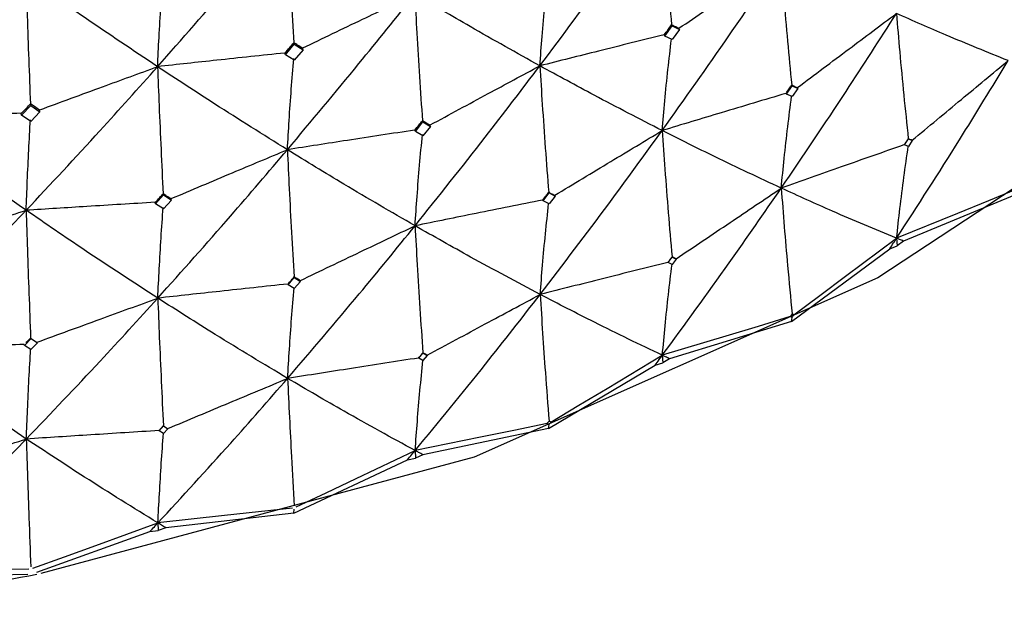
# Model space of a CAD drawing. Units: millimetres. Extents: x 23 to 235, y 23 to 372.
# Drawn here: x 50 to 54, y 35 to 38 of the extents above; entities that cross this region are included whole.
import ezdxf

# ---------------------------------------------------------------- set-up
doc = ezdxf.new("R2010")
doc.units = ezdxf.units.MM

msp = doc.modelspace()

# ---------------------------------------------------------------- linework, layer by layer
at = {"color": 7, "linetype": 'Continuous', "lineweight": 25}
for p, q in [((52.5397, 37.7382), (52.5731, 37.785)), ((52.5701, 37.79), (52.5731, 37.785)), ((52.5731, 37.785), (52.6065, 37.7677)), ((52.6065, 37.7677), (52.5731, 37.7216)), ((52.6035, 37.7726), (52.6043, 37.7742)), ((52.6065, 37.7677), (52.6035, 37.7726)), ((52.5368, 37.7432), (52.5357, 37.7439)), ((52.5397, 37.7382), (52.5368, 37.7432)), ((52.5731, 37.7216), (52.5397, 37.7382)), ((50.7924, 37.6517), (50.8334, 37.7002)), ((50.8307, 37.7074), (50.8334, 37.7002)), ((50.8334, 37.7002), (50.8744, 37.6748)), ((50.8744, 37.6748), (50.8334, 37.6267)), ((50.8717, 37.6818), (50.8726, 37.6834)), ((50.8744, 37.6748), (50.8717, 37.6818)), ((50.7898, 37.6588), (50.7886, 37.6598)), ((50.7924, 37.6517), (50.7898, 37.6588)), ((50.8334, 37.6267), (50.7924, 37.6517)), ((53.0991, 37.4709), (53.1252, 37.5094)), ((53.1233, 37.5122), (53.1252, 37.5094)), ((53.1252, 37.5094), (53.1513, 37.4969)), ((53.1513, 37.4969), (53.1252, 37.459)), ((53.1495, 37.4997), (53.1499, 37.5008)), ((53.1513, 37.4969), (53.1495, 37.4997)), ((53.0973, 37.4736), (53.0965, 37.4741)), ((53.0991, 37.4709), (53.0973, 37.4736)), ((53.1252, 37.459), (53.0991, 37.4709)), ((49.578, 37.3739), (49.6202, 37.4187)), ((49.6183, 37.4261), (49.6202, 37.4187)), ((49.6202, 37.4187), (49.6623, 37.3894)), ((49.5762, 37.3812), (49.5751, 37.3823)), ((49.578, 37.3739), (49.5762, 37.3812)), ((49.6202, 37.3451), (49.578, 37.3739)), ((49.6623, 37.3894), (49.6202, 37.3451)), ((49.6605, 37.3967), (49.6615, 37.3982)), ((49.6623, 37.3894), (49.6605, 37.3967)), ((51.3906, 37.2989), (51.4256, 37.3425)), ((51.4233, 37.3478), (51.4256, 37.3425)), ((51.4256, 37.3425), (51.4606, 37.3222)), ((51.4606, 37.3222), (51.4256, 37.2791)), ((51.4583, 37.3273), (51.4591, 37.3288)), ((51.4606, 37.3222), (51.4583, 37.3273)), ((51.3884, 37.3041), (51.3873, 37.3049)), ((51.3906, 37.2989), (51.3884, 37.3041)), ((51.4256, 37.2791), (51.3906, 37.2989)), ((53.6433, 37.2369), (53.6609, 37.2642)), ((53.6602, 37.2651), (53.6609, 37.2642)), ((53.6609, 37.2642), (53.6784, 37.2566)), ((53.6427, 37.2377), (53.6424, 37.2379)), ((53.6433, 37.2369), (53.6427, 37.2377)), ((53.6609, 37.2298), (53.6433, 37.2369)), ((53.6784, 37.2566), (53.6609, 37.2298)), ((53.6778, 37.2575), (53.6779, 37.2579)), ((53.6784, 37.2566), (53.6778, 37.2575)), ((50.1948, 36.966), (50.231, 37.0064)), ((50.2294, 37.0118), (50.231, 37.0064)), ((50.231, 37.0064), (50.2672, 36.9828)), ((51.9785, 36.9794), (52.0061, 37.0156)), ((52.0045, 37.0185), (52.0061, 37.0156)), ((52.0061, 37.0156), (52.0336, 37.0007)), ((52.0336, 37.0007), (52.0061, 36.9652)), ((52.0321, 37.0035), (52.0326, 37.0046)), ((52.0336, 37.0007), (52.0321, 37.0035)), ((54.1754, 37.0157), (53.638, 36.7941)), ((50.1932, 36.9713), (50.1921, 36.9723)), ((50.1948, 36.966), (50.1932, 36.9713)), ((50.231, 36.943), (50.1948, 36.966)), ((50.2672, 36.9828), (50.231, 36.943)), ((50.2655, 36.9881), (50.2664, 36.9895)), ((50.2672, 36.9828), (50.2655, 36.9881)), ((51.977, 36.9823), (51.9763, 36.9829)), ((51.9785, 36.9794), (51.977, 36.9823)), ((52.0061, 36.9652), (51.9785, 36.9794)), ((53.5748, 36.7586), (53.6092, 36.7725)), ((53.6065, 36.8069), (53.6092, 36.7725)), ((53.638, 36.7941), (53.6092, 36.7725)), ((52.5545, 36.6946), (52.5731, 36.7203)), ((52.5725, 36.7213), (52.5731, 36.7203)), ((52.5731, 36.7203), (52.5917, 36.7111)), ((53.1225, 36.4235), (53.5748, 36.7586)), ((52.5539, 36.6955), (52.5536, 36.6957)), ((52.5545, 36.6946), (52.5539, 36.6955)), ((52.5731, 36.6859), (52.5545, 36.6946)), ((52.5917, 36.7111), (52.5731, 36.6859)), ((52.5912, 36.712), (52.5914, 36.7124)), ((52.5917, 36.7111), (52.5912, 36.712)), ((50.8323, 36.6288), (50.8334, 36.6257)), ((50.8036, 36.5952), (50.8029, 36.5958)), ((50.8048, 36.5922), (50.8036, 36.5952)), ((50.8048, 36.5922), (50.8334, 36.6257)), ((50.8334, 36.5753), (50.8048, 36.5922)), ((50.8334, 36.6257), (50.8621, 36.6083)), ((50.8621, 36.6083), (50.8334, 36.5753)), ((50.8609, 36.6113), (50.8615, 36.6123)), ((50.8621, 36.6083), (50.8609, 36.6113)), ((53.1225, 36.4235), (52.5613, 36.2518)), ((53.1252, 36.4425), (53.1169, 36.4459)), ((53.1225, 36.4235), (53.1252, 36.4425)), ((49.5899, 36.3164), (49.5892, 36.3171)), ((49.5907, 36.3133), (49.5899, 36.3164)), ((49.5907, 36.3133), (49.6211, 36.3452)), ((49.6202, 36.2938), (49.5907, 36.3133)), ((49.6505, 36.3251), (49.6202, 36.2938)), ((49.6213, 36.345), (49.6506, 36.325)), ((51.4061, 36.2539), (51.4256, 36.2779)), ((51.4252, 36.2789), (51.4256, 36.2779)), ((51.4256, 36.2779), (51.4452, 36.2669)), ((51.4452, 36.2669), (51.4256, 36.2435)), ((51.4447, 36.2679), (51.4449, 36.2683)), ((51.4452, 36.2669), (51.4447, 36.2679)), ((52.5277, 36.2676), (52.5301, 36.2329)), ((51.4057, 36.2549), (51.4054, 36.2551)), ((51.4061, 36.2539), (51.4057, 36.2549)), ((51.4256, 36.2435), (51.4061, 36.2539)), ((52.0038, 35.9299), (52.4941, 36.2222)), ((52.4941, 36.2222), (52.5301, 36.2329)), ((52.5613, 36.2518), (52.5301, 36.2329)), ((52.0061, 35.9486), (51.9973, 35.9529)), ((50.2105, 35.9206), (50.2102, 35.9208)), ((50.2108, 35.9196), (50.2105, 35.9206)), ((50.2108, 35.9196), (50.2316, 35.9423)), ((50.231, 35.9073), (50.2108, 35.9196)), ((50.2517, 35.9295), (50.231, 35.9073)), ((50.2317, 35.9422), (50.2518, 35.9294)), ((52.0038, 35.9299), (51.425, 35.8099)), ((52.0038, 35.9299), (52.0061, 35.9486)), ((51.3898, 35.8288), (51.3917, 35.794)), ((50.8317, 35.5402), (51.3546, 35.7865)), ((51.3546, 35.7865), (51.3917, 35.794)), ((51.425, 35.8099), (51.3917, 35.794)), ((50.8317, 35.5402), (50.8334, 35.5588)), ((50.2052, 35.4955), (50.2065, 35.4605)), ((50.8317, 35.5402), (50.2416, 35.4734)), ((49.6477, 35.2691), (50.1687, 35.4564)), ((50.1687, 35.4564), (50.2065, 35.4605)), ((50.2416, 35.4734), (50.2065, 35.4605)), ((49.607, 35.2586), (49.024, 35.2457))]:
    msp.add_line(p, q, dxfattribs=at)
at = {"color": 7, "linetype": 'Continuous', "lineweight": 25, "flags": 128}
for points in [[(59.0967, 46.1354), (59.117, 45.803), (59.0122, 43.9962), (58.5471, 42.2326), (57.7359, 40.5655), (56.6032, 39.0455), (55.1833, 37.7187), (53.5192, 36.6252), (51.6613, 35.7982), (49.666, 35.2627)], [(54.1709, 37.0376), (54.0287, 36.9795), (53.8865, 36.9214), (53.6065, 36.8069)], [(53.1335, 36.4542), (53.2527, 36.5431), (53.3718, 36.6319), (53.6065, 36.8069)], [(53.1169, 36.4459), (52.9685, 36.401), (52.8201, 36.3561), (52.5277, 36.2676)], [(52.0148, 35.9596), (52.144, 36.0372), (52.2732, 36.1148), (52.5277, 36.2676)], [(51.9973, 35.9529), (51.8443, 35.9216), (51.6912, 35.8904), (51.3898, 35.8288)], [(50.8426, 35.569), (50.9804, 35.6344), (51.1183, 35.6999), (51.3898, 35.8288)], [(50.8243, 35.5638), (50.6683, 35.5466), (50.5124, 35.5294), (50.2052, 35.4955)], [(49.6296, 35.2866), (49.7746, 35.3392), (49.9195, 35.3918), (50.2052, 35.4955)], [(49.6107, 35.2831), (49.4536, 35.2801), (49.2964, 35.2771), (48.9868, 35.2712)]]:
    msp.add_lwpolyline(points, dxfattribs=at)
at = {"color": 7, "linetype": 'Continuous', "lineweight": 25}
msp.add_arc((47.1374, 48.7474), 13.7198, 275.39004, 280.5469, dxfattribs=at)
for points, knots in [([(51.9639, 37.6009), (52.0696, 37.7423), (52.2588, 37.9954), (52.4436, 38.2545), (52.5252, 38.3689)], [0, 0, 0, 0, 0.558816, 1, 1, 1, 1]), ([(52.5252, 38.3689), (52.5292, 38.3098), (52.5377, 38.1853), (52.5526, 37.9925), (52.5643, 37.8575), (52.5701, 37.79)], [0, 0, 0, 0, 0.311512, 0.655732, 1, 1, 1, 1]), ([(50.2037, 37.5971), (50.3158, 37.7245), (50.5161, 37.9521), (50.7135, 38.1864), (50.8005, 38.2896)], [0, 0, 0, 0, 0.5592401, 1, 1, 1, 1]), ([(50.8005, 38.2896), (50.8032, 38.2301), (50.8089, 38.1051), (50.8189, 37.9111), (50.8268, 37.7753), (50.8307, 37.7074)], [0, 0, 0, 0, 0.312045, 0.655998, 1, 1, 1, 1]), ([(52.527, 37.3028), (52.63, 37.4478), (52.8146, 37.7075), (52.9941, 37.9732), (53.0733, 38.0905)], [0, 0, 0, 0, 0.558386, 1, 1, 1, 1]), ([(52.6043, 37.7742), (52.6455, 37.8021), (52.7281, 37.858), (52.8844, 37.9635), (52.9995, 38.0409), (53.0733, 38.0905)], [0, 0, 0, 0, 0.2642136, 0.5284293, 1, 1, 1, 1]), ([(53.0733, 38.0905), (53.0778, 38.0315), (53.0873, 37.9072), (53.1039, 37.7146), (53.1168, 37.5797), (53.1233, 37.5122)], [0, 0, 0, 0, 0.310964, 0.655466, 1, 1, 1, 1]), ([(48.9859, 37.373), (49.1006, 37.49), (49.3057, 37.6993), (49.5086, 37.9154), (49.598, 38.0106)], [0, 0, 0, 0, 0.55924, 1, 1, 1, 1]), ([(49.598, 38.0106), (49.5998, 37.9509), (49.6037, 37.8254), (49.6104, 37.6307), (49.6157, 37.4943), (49.6183, 37.4261)], [0, 0, 0, 0, 0.312046, 0.656002, 1, 1, 1, 1]), ([(50.2037, 37.5971), (50.0911, 37.6723), (49.8897, 37.8068), (49.6872, 37.9482), (49.598, 38.0106)], [0, 0, 0, 0, 0.559239, 1, 1, 1, 1]), ([(50.2037, 37.5971), (50.2059, 37.6422), (50.2106, 37.7364), (50.2188, 37.876), (50.2252, 37.9689), (50.2284, 38.0154)], [0, 0, 0, 0, 0.314217, 0.657081, 1, 1, 1, 1]), ([(51.9639, 37.6009), (51.9673, 37.6464), (51.9746, 37.7414), (51.9874, 37.8825), (51.9974, 37.9765), (52.0024, 38.0235)], [0, 0, 0, 0, 0.314482, 0.657214, 1, 1, 1, 1]), ([(50.8014, 37.2145), (50.9116, 37.3461), (51.1089, 37.5816), (51.3024, 37.8236), (51.3878, 37.9303)], [0, 0, 0, 0, 0.558819, 1, 1, 1, 1]), ([(50.8726, 37.6834), (50.9184, 37.7055), (51.0099, 37.7496), (51.1816, 37.832), (51.3076, 37.8921), (51.3878, 37.9303)], [0, 0, 0, 0, 0.2668016, 0.5336096, 1, 1, 1, 1]), ([(51.3878, 37.9303), (51.391, 37.8709), (51.3977, 37.7457), (51.4095, 37.5517), (51.4187, 37.4158), (51.4233, 37.3478)], [0, 0, 0, 0, 0.311505, 0.655732, 1, 1, 1, 1]), ([(51.9639, 37.6009), (51.8571, 37.6604), (51.6661, 37.7668), (51.473, 37.8803), (51.3878, 37.9303)], [0, 0, 0, 0, 0.558817, 1, 1, 1, 1]), ([(53.0752, 37.0375), (53.1754, 37.1856), (53.355, 37.4509), (53.5287, 37.7222), (53.6055, 37.8421)], [0, 0, 0, 0, 0.55793, 1, 1, 1, 1]), ([(53.1499, 37.5008), (53.1895, 37.5305), (53.2686, 37.59), (53.4205, 37.7038), (53.5328, 37.7878), (53.6055, 37.8421)], [0, 0, 0, 0, 0.26081, 0.521627, 1, 1, 1, 1]), ([(53.6055, 37.8421), (53.6104, 37.7833), (53.6208, 37.6592), (53.639, 37.467), (53.6531, 37.3324), (53.6602, 37.2651)], [0, 0, 0, 0, 0.310508, 0.655234, 1, 1, 1, 1]), ([(54.1198, 37.625), (54.0251, 37.6634), (53.8552, 37.7322), (53.6821, 37.8084), (53.6055, 37.8421)], [0, 0, 0, 0, 0.557931, 1, 1, 1, 1]), ([(52.5368, 37.7432), (52.543, 37.7519), (52.5542, 37.7675), (52.5653, 37.7831), (52.5701, 37.79)], [0, 0, 0, 0, 0.559918, 1, 1, 1, 1]), ([(52.6035, 37.7726), (52.5973, 37.7758), (52.5862, 37.7816), (52.575, 37.7874), (52.5701, 37.79)], [0, 0, 0, 0, 0.559905, 1, 1, 1, 1]), ([(52.5357, 37.7439), (52.4853, 37.7314), (52.3846, 37.7064), (52.1939, 37.6588), (52.0537, 37.6236), (51.9639, 37.6009)], [0, 0, 0, 0, 0.264217, 0.528432, 1, 1, 1, 1]), ([(52.527, 37.3028), (52.5309, 37.3484), (52.539, 37.4436), (52.5532, 37.5839), (52.5642, 37.6772), (52.5697, 37.7233)], [0, 0, 0, 0, 0.317355, 0.662772, 1, 1, 1, 1]), ([(50.7898, 37.6588), (50.7974, 37.6679), (50.8111, 37.6841), (50.8247, 37.7003), (50.8307, 37.7074)], [0, 0, 0, 0, 0.559956, 1, 1, 1, 1]), ([(50.8717, 37.6818), (50.864, 37.6866), (50.8504, 37.6951), (50.8367, 37.7037), (50.8307, 37.7074)], [0, 0, 0, 0, 0.559992, 1, 1, 1, 1]), ([(50.7886, 37.6598), (50.7366, 37.6543), (50.6325, 37.6434), (50.4375, 37.6226), (50.2946, 37.607), (50.2037, 37.5971)], [0, 0, 0, 0, 0.266804, 0.533607, 1, 1, 1, 1]), ([(50.8014, 37.2145), (50.804, 37.2597), (50.8095, 37.3541), (50.8192, 37.4941), (50.8269, 37.5874), (50.8307, 37.634)], [0, 0, 0, 0, 0.314486, 0.657222, 1, 1, 1, 1]), ([(49.5986, 36.9354), (49.7121, 37.0568), (49.9152, 37.2741), (50.1154, 37.4983), (50.2037, 37.5971)], [0, 0, 0, 0, 0.558818, 1, 1, 1, 1]), ([(49.6615, 37.3982), (49.7097, 37.416), (49.806, 37.4516), (49.9868, 37.518), (50.1194, 37.5664), (50.2037, 37.5971)], [0, 0, 0, 0, 0.266804, 0.533607, 1, 1, 1, 1]), ([(50.2037, 37.5971), (50.206, 37.5374), (50.2109, 37.4118), (50.2194, 37.2168), (50.226, 37.0802), (50.2294, 37.0118)], [0, 0, 0, 0, 0.311509, 0.655732, 1, 1, 1, 1]), ([(50.8014, 37.2145), (50.6904, 37.2838), (50.4917, 37.4079), (50.2919, 37.5392), (50.2037, 37.5971)], [0, 0, 0, 0, 0.558822, 1, 1, 1, 1]), ([(51.3892, 36.8641), (51.4974, 36.9995), (51.6911, 37.242), (51.8803, 37.491), (51.9639, 37.6009)], [0, 0, 0, 0, 0.5583815, 1, 1, 1, 1]), ([(51.4591, 37.3288), (51.5035, 37.3529), (51.5923, 37.401), (51.7606, 37.4918), (51.8845, 37.5583), (51.9639, 37.6009)], [0, 0, 0, 0, 0.264221, 0.528434, 1, 1, 1, 1]), ([(51.9639, 37.6009), (51.9675, 37.5416), (51.9752, 37.4165), (51.9887, 37.2225), (51.9992, 37.0865), (52.0045, 37.0185)], [0, 0, 0, 0, 0.31097, 0.655463, 1, 1, 1, 1]), ([(52.527, 37.3028), (52.4227, 37.3563), (52.2361, 37.4522), (52.0473, 37.5554), (51.9639, 37.6009)], [0, 0, 0, 0, 0.558385, 1, 1, 1, 1]), ([(53.6065, 36.8069), (53.7037, 36.9574), (53.878, 37.2273), (54.0457, 37.503), (54.1198, 37.625)], [0, 0, 0, 0, 0.557465, 1, 1, 1, 1]), ([(53.6779, 37.2579), (53.7157, 37.2893), (53.7913, 37.3522), (53.9386, 37.4746), (54.0481, 37.5655), (54.1198, 37.625)], [0, 0, 0, 0, 0.256667, 0.513327, 1, 1, 1, 1]), ([(53.0973, 37.4736), (53.1022, 37.4808), (53.1108, 37.4937), (53.1195, 37.5066), (53.1233, 37.5122)], [0, 0, 0, 0, 0.559839, 1, 1, 1, 1]), ([(53.1495, 37.4997), (53.1446, 37.502), (53.1359, 37.5062), (53.1272, 37.5104), (53.1233, 37.5122)], [0, 0, 0, 0, 0.559908, 1, 1, 1, 1]), ([(53.0965, 37.4741), (53.047, 37.4592), (52.9479, 37.4296), (52.758, 37.3726), (52.6177, 37.3302), (52.527, 37.3028)], [0, 0, 0, 0, 0.2608169, 0.521628, 1, 1, 1, 1]), ([(53.0752, 37.0375), (53.0796, 37.0832), (53.0888, 37.1784), (53.1046, 37.3194), (53.117, 37.4133), (53.1231, 37.46)], [0, 0, 0, 0, 0.316566, 0.660509, 1, 1, 1, 1]), ([(49.5762, 37.3812), (49.5841, 37.3896), (49.5981, 37.4045), (49.6122, 37.4195), (49.6183, 37.4261)], [0, 0, 0, 0, 0.559955, 1, 1, 1, 1]), ([(49.6605, 37.3967), (49.6526, 37.4022), (49.6386, 37.412), (49.6245, 37.4218), (49.6183, 37.4261)], [0, 0, 0, 0, 0.559948, 1, 1, 1, 1]), ([(49.5751, 37.3823), (49.5227, 37.3816), (49.4179, 37.3801), (49.2215, 37.3771), (49.0775, 37.3746), (48.9859, 37.373)], [0, 0, 0, 0, 0.266803, 0.533607, 1, 1, 1, 1]), ([(49.5986, 36.9354), (49.4846, 37.0149), (49.2805, 37.1573), (49.0761, 37.3069), (48.9859, 37.373)], [0, 0, 0, 0, 0.558822, 1, 1, 1, 1]), ([(49.5986, 36.9354), (49.6004, 36.9804), (49.6041, 37.0744), (49.6106, 37.2137), (49.6157, 37.3063), (49.6183, 37.3527)], [0, 0, 0, 0, 0.314486, 0.657218, 1, 1, 1, 1]), ([(51.3884, 37.3041), (51.3949, 37.3122), (51.4065, 37.3268), (51.4182, 37.3414), (51.4233, 37.3478)], [0, 0, 0, 0, 0.559954, 1, 1, 1, 1]), ([(51.4583, 37.3273), (51.4518, 37.3311), (51.4401, 37.3379), (51.4284, 37.3448), (51.4233, 37.3478)], [0, 0, 0, 0, 0.559912, 1, 1, 1, 1]), ([(51.3873, 37.3049), (51.3356, 37.297), (51.2324, 37.2813), (51.0371, 37.2513), (50.8934, 37.2288), (50.8014, 37.2145)], [0, 0, 0, 0, 0.264217, 0.528431, 1, 1, 1, 1]), ([(51.3892, 36.8641), (51.3923, 36.9094), (51.3987, 37.0039), (51.41, 37.1442), (51.4188, 37.2377), (51.4233, 37.2844)], [0, 0, 0, 0, 0.314762, 0.657363, 1, 1, 1, 1]), ([(51.9654, 36.5478), (52.0712, 36.6865), (52.2609, 36.9351), (52.4454, 37.1901), (52.527, 37.3028)], [0, 0, 0, 0, 0.557934, 1, 1, 1, 1]), ([(52.0326, 37.0046), (52.0756, 37.0306), (52.1614, 37.0826), (52.3262, 37.182), (52.4481, 37.2554), (52.527, 37.3028)], [0, 0, 0, 0, 0.26081, 0.521626, 1, 1, 1, 1]), ([(52.527, 37.3028), (52.5311, 37.2436), (52.5397, 37.1186), (52.5548, 36.9249), (52.5666, 36.7892), (52.5725, 36.7213)], [0, 0, 0, 0, 0.310503, 0.655229, 1, 1, 1, 1]), ([(53.0752, 37.0375), (52.9739, 37.0848), (52.7923, 37.1696), (52.6083, 37.262), (52.527, 37.3028)], [0, 0, 0, 0, 0.557936, 1, 1, 1, 1]), ([(53.6427, 37.2377), (53.646, 37.2428), (53.6518, 37.252), (53.6576, 37.2611), (53.6602, 37.2651)], [0, 0, 0, 0, 0.56003, 1, 1, 1, 1]), ([(53.6778, 37.2575), (53.6745, 37.2589), (53.6686, 37.2615), (53.6628, 37.264), (53.6602, 37.2651)], [0, 0, 0, 0, 0.559973, 1, 1, 1, 1]), ([(53.6424, 37.2379), (53.5939, 37.2208), (53.4968, 37.1866), (53.3077, 37.1198), (53.1672, 37.0701), (53.0752, 37.0375)], [0, 0, 0, 0, 0.256666, 0.513328, 1, 1, 1, 1]), ([(53.6065, 36.8069), (53.6114, 36.8525), (53.6218, 36.9475), (53.6396, 37.0889), (53.6533, 37.1834), (53.6602, 37.2307)], [0, 0, 0, 0, 0.315746, 0.657852, 1, 1, 1, 1]), ([(50.2047, 36.5308), (50.3168, 36.6562), (50.5174, 36.8808), (50.7144, 37.1123), (50.8014, 37.2145)], [0, 0, 0, 0, 0.5583886, 1, 1, 1, 1]), ([(50.2664, 36.9895), (50.3135, 37.0094), (50.4077, 37.0492), (50.5859, 37.1243), (50.7172, 37.1793), (50.8014, 37.2145)], [0, 0, 0, 0, 0.264214, 0.528431, 1, 1, 1, 1]), ([(50.8014, 37.2145), (50.8041, 37.1548), (50.81, 37.0291), (50.8202, 36.834), (50.8282, 36.6972), (50.8323, 36.6288)], [0, 0, 0, 0, 0.31097, 0.655464, 1, 1, 1, 1]), ([(51.3892, 36.8641), (51.2802, 36.9273), (51.0849, 37.0405), (50.8882, 37.1612), (50.8014, 37.2145)], [0, 0, 0, 0, 0.5583833, 1, 1, 1, 1]), ([(52.5277, 36.2676), (52.6311, 36.4089), (52.8165, 36.6625), (52.9958, 36.9225), (53.0752, 37.0375)], [0, 0, 0, 0, 0.557457, 1, 1, 1, 1]), ([(52.5914, 36.7124), (52.6328, 36.7403), (52.7155, 36.7959), (52.8768, 36.9044), (52.9967, 36.9848), (53.0752, 37.0375)], [0, 0, 0, 0, 0.256666, 0.513329, 1, 1, 1, 1]), ([(53.0752, 37.0375), (53.0797, 36.9785), (53.0887, 36.8605), (53.1052, 36.6676), (53.1181, 36.5324), (53.1252, 36.458)], [0, 0, 0, 0, 0.310228, 0.620453, 1, 1, 1, 1]), ([(53.6065, 36.8069), (53.5084, 36.8476), (53.3326, 36.9206), (53.1542, 37.0017), (53.0752, 37.0375)], [0, 0, 0, 0, 0.557458, 1, 1, 1, 1]), ([(50.1932, 36.9713), (50.2, 36.9789), (50.212, 36.9924), (50.2241, 37.0059), (50.2294, 37.0118)], [0, 0, 0, 0, 0.559981, 1, 1, 1, 1]), ([(50.2655, 36.9881), (50.2588, 36.9925), (50.2467, 37.0004), (50.2347, 37.0083), (50.2294, 37.0118)], [0, 0, 0, 0, 0.559912, 1, 1, 1, 1]), ([(51.977, 36.9823), (51.9822, 36.9891), (51.9913, 37.0012), (52.0005, 37.0132), (52.0045, 37.0185)], [0, 0, 0, 0, 0.559942, 1, 1, 1, 1]), ([(52.0321, 37.0035), (52.0269, 37.0063), (52.0177, 37.0113), (52.0086, 37.0163), (52.0045, 37.0185)], [0, 0, 0, 0, 0.55991, 1, 1, 1, 1]), ([(50.1921, 36.9723), (50.1398, 36.9691), (50.0353, 36.9628), (49.8374, 36.9506), (49.6919, 36.9413), (49.5986, 36.9354)], [0, 0, 0, 0, 0.264215, 0.528431, 1, 1, 1, 1]), ([(50.2047, 36.5308), (50.207, 36.5758), (50.2116, 36.6699), (50.2198, 36.8093), (50.2261, 36.9021), (50.2293, 36.9485)], [0, 0, 0, 0, 0.314765, 0.657362, 1, 1, 1, 1]), ([(51.9763, 36.9829), (51.9252, 36.9726), (51.8231, 36.9521), (51.6274, 36.9126), (51.4828, 36.8832), (51.3892, 36.8641)], [0, 0, 0, 0, 0.260814, 0.521628, 1, 1, 1, 1]), ([(51.9654, 36.5478), (51.9689, 36.5931), (51.9764, 36.6875), (51.9893, 36.8271), (51.9993, 36.92), (52.0043, 36.9661)], [0, 0, 0, 0, 0.316743, 0.660873, 1, 1, 1, 1]), ([(48.9865, 36.3066), (49.1012, 36.4217), (49.3066, 36.6279), (49.5092, 36.8412), (49.5986, 36.9354)], [0, 0, 0, 0, 0.558384, 1, 1, 1, 1]), ([(49.0394, 36.7601), (49.0886, 36.7756), (49.187, 36.8067), (49.3734, 36.8652), (49.5106, 36.908), (49.5986, 36.9354)], [0, 0, 0, 0, 0.264216, 0.52843, 1, 1, 1, 1]), ([(49.5986, 36.9354), (49.6005, 36.8755), (49.6044, 36.7493), (49.6113, 36.5535), (49.6167, 36.4161), (49.6194, 36.3474)], [0, 0, 0, 0, 0.310966, 0.655458, 1, 1, 1, 1]), ([(50.2047, 36.5308), (50.092, 36.6041), (49.8902, 36.7353), (49.6879, 36.8741), (49.5986, 36.9354)], [0, 0, 0, 0, 0.558387, 1, 1, 1, 1]), ([(50.8025, 36.1612), (50.9128, 36.2901), (51.1106, 36.5211), (51.3038, 36.759), (51.3892, 36.8641)], [0, 0, 0, 0, 0.557935, 1, 1, 1, 1]), ([(50.8615, 36.6123), (50.9074, 36.6343), (50.9991, 36.6782), (51.1749, 36.7622), (51.305, 36.8241), (51.3892, 36.8641)], [0, 0, 0, 0, 0.260814, 0.521627, 1, 1, 1, 1]), ([(51.3892, 36.8641), (51.3924, 36.8046), (51.3993, 36.6789), (51.4112, 36.484), (51.4205, 36.3473), (51.4252, 36.2789)], [0, 0, 0, 0, 0.310514, 0.655234, 1, 1, 1, 1]), ([(51.9654, 36.5478), (51.8586, 36.6045), (51.6673, 36.7062), (51.4745, 36.8157), (51.3892, 36.8641)], [0, 0, 0, 0, 0.557932, 1, 1, 1, 1]), ([(53.5748, 36.7586), (53.5807, 36.7676), (53.5913, 36.7837), (53.6018, 36.7998), (53.6065, 36.8069)], [0, 0, 0, 0, 0.559843, 1, 1, 1, 1]), ([(53.638, 36.7941), (53.6321, 36.7965), (53.6216, 36.8008), (53.6111, 36.8051), (53.6065, 36.8069)], [0, 0, 0, 0, 0.559881, 1, 1, 1, 1]), ([(52.5539, 36.6955), (52.5574, 36.7003), (52.5636, 36.7089), (52.5698, 36.7175), (52.5725, 36.7213)], [0, 0, 0, 0, 0.55992, 1, 1, 1, 1]), ([(52.5912, 36.712), (52.5877, 36.7137), (52.5815, 36.7168), (52.5753, 36.7199), (52.5725, 36.7213)], [0, 0, 0, 0, 0.559909, 1, 1, 1, 1]), ([(52.5536, 36.6957), (52.5033, 36.6831), (52.4026, 36.6579), (52.2065, 36.6086), (52.0608, 36.5719), (51.9654, 36.5478)], [0, 0, 0, 0, 0.256662, 0.513329, 1, 1, 1, 1]), ([(52.5277, 36.2676), (52.5319, 36.3128), (52.5405, 36.4069), (52.5553, 36.5468), (52.5668, 36.6402), (52.5725, 36.6868)], [0, 0, 0, 0, 0.31575, 0.657856, 1, 1, 1, 1]), ([(50.8036, 36.5952), (50.809, 36.6015), (50.8185, 36.6127), (50.8281, 36.6239), (50.8323, 36.6288)], [0, 0, 0, 0, 0.5598805, 1, 1, 1, 1]), ([(50.8609, 36.6113), (50.8556, 36.6146), (50.846, 36.6204), (50.8365, 36.6263), (50.8323, 36.6288)], [0, 0, 0, 0, 0.559997, 1, 1, 1, 1]), ([(50.8029, 36.5958), (50.7509, 36.5902), (50.6468, 36.5791), (50.4475, 36.5575), (50.3001, 36.5413), (50.2047, 36.5308)], [0, 0, 0, 0, 0.260813, 0.521627, 1, 1, 1, 1]), ([(50.8025, 36.1612), (50.8052, 36.2062), (50.8109, 36.3001), (50.8207, 36.4393), (50.8284, 36.5321), (50.8323, 36.5785)], [0, 0, 0, 0, 0.315152, 0.657554, 1, 1, 1, 1]), ([(51.3898, 35.8288), (51.4982, 35.9606), (51.6926, 36.1969), (51.8817, 36.4402), (51.9654, 36.5478)], [0, 0, 0, 0, 0.55746, 1, 1, 1, 1]), ([(51.4449, 36.2683), (51.4895, 36.2922), (51.5785, 36.3401), (51.7519, 36.4333), (51.8809, 36.5025), (51.9654, 36.5478)], [0, 0, 0, 0, 0.256663, 0.513327, 1, 1, 1, 1]), ([(51.9654, 36.5478), (51.969, 36.4884), (51.9764, 36.3697), (51.9898, 36.1754), (52.0003, 36.0391), (52.0061, 35.9642)], [0, 0, 0, 0, 0.310225, 0.620452, 1, 1, 1, 1]), ([(52.5277, 36.2676), (52.4237, 36.3174), (52.2371, 36.4069), (52.0487, 36.5046), (51.9654, 36.5478)], [0, 0, 0, 0, 0.55746, 1, 1, 1, 1]), ([(49.5994, 35.882), (49.7129, 36.0008), (49.9165, 36.2135), (50.1164, 36.4336), (50.2047, 36.5308)], [0, 0, 0, 0, 0.557934, 1, 1, 1, 1]), ([(49.6495, 36.3282), (49.6977, 36.3458), (49.7942, 36.3812), (49.9793, 36.4488), (50.1162, 36.4986), (50.2047, 36.5308)], [0, 0, 0, 0, 0.260815, 0.521629, 1, 1, 1, 1]), ([(50.2047, 36.5308), (50.2071, 36.471), (50.212, 36.3448), (50.2206, 36.149), (50.2274, 36.0115), (50.2307, 35.9428)], [0, 0, 0, 0, 0.310505, 0.655232, 1, 1, 1, 1]), ([(50.8025, 36.1612), (50.6915, 36.2278), (50.4926, 36.3472), (50.293, 36.4745), (50.2047, 36.5308)], [0, 0, 0, 0, 0.5579328, 1, 1, 1, 1]), ([(53.1169, 36.4459), (53.1184, 36.4482), (53.1212, 36.4522), (53.124, 36.4562), (53.1252, 36.458)], [0, 0, 0, 0, 0.560281, 1, 1, 1, 1]), ([(53.1335, 36.4542), (53.132, 36.4549), (53.1292, 36.4562), (53.1264, 36.4574), (53.1252, 36.458)], [0, 0, 0, 0, 0.560028, 1, 1, 1, 1]), ([(53.1252, 36.4425), (53.1268, 36.4447), (53.1295, 36.4486), (53.1323, 36.4525), (53.1335, 36.4542)], [0, 0, 0, 0, 0.559831, 1, 1, 1, 1]), ([(49.5892, 36.3171), (49.5368, 36.3162), (49.432, 36.3145), (49.2311, 36.3111), (49.0826, 36.3084), (48.9865, 36.3066)], [0, 0, 0, 0, 0.260814, 0.521628, 1, 1, 1, 1]), ([(49.5985, 36.3254), (49.6012, 36.3282), (49.6083, 36.3357), (49.6154, 36.3432), (49.6198, 36.3479)], [0, 0, 0, 0, 0.383636, 1, 1, 1, 1]), ([(49.5994, 35.882), (49.4853, 35.9589), (49.2809, 36.0965), (49.0768, 36.2422), (48.9865, 36.3066)], [0, 0, 0, 0, 0.5579319, 1, 1, 1, 1]), ([(49.5994, 35.882), (49.6012, 35.9268), (49.605, 36.0202), (49.6116, 36.1588), (49.6168, 36.2509), (49.6194, 36.297)], [0, 0, 0, 0, 0.315152, 0.657552, 1, 1, 1, 1]), ([(51.4057, 36.2549), (51.4093, 36.2594), (51.4158, 36.2674), (51.4223, 36.2754), (51.4252, 36.2789)], [0, 0, 0, 0, 0.55979, 1, 1, 1, 1]), ([(51.4447, 36.2679), (51.4411, 36.2699), (51.4346, 36.2736), (51.428, 36.2773), (51.4252, 36.2789)], [0, 0, 0, 0, 0.559892, 1, 1, 1, 1]), ([(52.4941, 36.2222), (52.5004, 36.2306), (52.5116, 36.2458), (52.5228, 36.2609), (52.5277, 36.2676)], [0, 0, 0, 0, 0.559822, 1, 1, 1, 1]), ([(52.5613, 36.2518), (52.555, 36.2548), (52.5438, 36.26), (52.5327, 36.2653), (52.5277, 36.2676)], [0, 0, 0, 0, 0.55985, 1, 1, 1, 1]), ([(51.4054, 36.2551), (51.3538, 36.2471), (51.2506, 36.2311), (51.0497, 36.1999), (50.9003, 36.1765), (50.8025, 36.1612)], [0, 0, 0, 0, 0.256664, 0.5133298, 1, 1, 1, 1]), ([(51.3898, 35.8288), (51.3931, 35.8737), (51.3999, 35.9671), (51.4116, 36.1058), (51.4207, 36.1982), (51.4252, 36.2444)], [0, 0, 0, 0, 0.315747, 0.657853, 1, 1, 1, 1]), ([(50.2052, 35.4955), (50.3174, 35.6172), (50.5187, 35.8356), (50.7155, 36.0613), (50.8025, 36.1612)], [0, 0, 0, 0, 0.557461, 1, 1, 1, 1]), ([(50.2512, 35.9303), (50.2983, 35.9501), (50.3926, 35.9897), (50.5764, 36.0667), (50.713, 36.1238), (50.8025, 36.1612)], [0, 0, 0, 0, 0.256663, 0.513332, 1, 1, 1, 1]), ([(50.8025, 36.1612), (50.8053, 36.1016), (50.8109, 35.9822), (50.8211, 35.7869), (50.829, 35.6498), (50.8334, 35.5743)], [0, 0, 0, 0, 0.310226, 0.62045, 1, 1, 1, 1]), ([(51.3898, 35.8288), (51.2809, 35.8883), (51.0855, 35.9951), (50.8893, 36.1103), (50.8025, 36.1612)], [0, 0, 0, 0, 0.55746, 1, 1, 1, 1]), ([(51.9973, 35.9529), (51.9989, 35.955), (52.0018, 35.9587), (52.0048, 35.9625), (52.0061, 35.9642)], [0, 0, 0, 0, 0.560184, 1, 1, 1, 1]), ([(52.0148, 35.9596), (52.0132, 35.9605), (52.0103, 35.962), (52.0073, 35.9635), (52.0061, 35.9642)], [0, 0, 0, 0, 0.5598583, 1, 1, 1, 1]), ([(52.0061, 35.9486), (52.0077, 35.9507), (52.0106, 35.9543), (52.0136, 35.958), (52.0148, 35.9596)], [0, 0, 0, 0, 0.559879, 1, 1, 1, 1]), ([(50.2102, 35.9208), (50.158, 35.9175), (50.0534, 35.911), (49.8498, 35.8981), (49.6985, 35.8884), (49.5994, 35.882)], [0, 0, 0, 0, 0.256664, 0.513329, 1, 1, 1, 1]), ([(50.2052, 35.4955), (50.2075, 35.5401), (50.2125, 35.633), (50.2209, 35.7708), (50.2275, 35.8625), (50.2307, 35.9083)], [0, 0, 0, 0, 0.315752, 0.657854, 1, 1, 1, 1]), ([(50.2163, 35.927), (50.2182, 35.929), (50.2231, 35.9344), (50.228, 35.9398), (50.231, 35.9431)], [0, 0, 0, 0, 0.385873, 1, 1, 1, 1]), ([(48.9868, 35.2712), (49.1016, 35.3826), (49.3076, 35.5825), (49.5099, 35.7902), (49.5994, 35.882)], [0, 0, 0, 0, 0.557463, 1, 1, 1, 1]), ([(49.0232, 35.7023), (49.0724, 35.7177), (49.171, 35.7485), (49.3631, 35.8085), (49.5059, 35.8529), (49.5994, 35.882)], [0, 0, 0, 0, 0.256666, 0.513327, 1, 1, 1, 1]), ([(49.5994, 35.882), (49.6012, 35.8222), (49.605, 35.7024), (49.6118, 35.5063), (49.6172, 35.3686), (49.6202, 35.2928)], [0, 0, 0, 0, 0.310232, 0.620452, 1, 1, 1, 1]), ([(50.2052, 35.4955), (50.0926, 35.565), (49.8906, 35.6898), (49.6887, 35.8231), (49.5994, 35.882)], [0, 0, 0, 0, 0.557459, 1, 1, 1, 1]), ([(51.3546, 35.7865), (51.3611, 35.7944), (51.3729, 35.8085), (51.3847, 35.8226), (51.3898, 35.8288)], [0, 0, 0, 0, 0.559831, 1, 1, 1, 1]), ([(51.425, 35.8099), (51.4184, 35.8135), (51.4067, 35.8197), (51.395, 35.826), (51.3898, 35.8288)], [0, 0, 0, 0, 0.559844, 1, 1, 1, 1]), ([(50.1687, 35.4564), (50.1755, 35.4637), (50.1877, 35.4767), (50.1998, 35.4897), (50.2052, 35.4955)], [0, 0, 0, 0, 0.559838, 1, 1, 1, 1]), ([(50.2416, 35.4734), (50.2348, 35.4775), (50.2227, 35.4848), (50.2105, 35.4922), (50.2052, 35.4955)], [0, 0, 0, 0, 0.559848, 1, 1, 1, 1])]:
    msp.add_open_spline(points, degree=3, knots=knots, dxfattribs=at)

doc.saveas('drawing.dxf')
